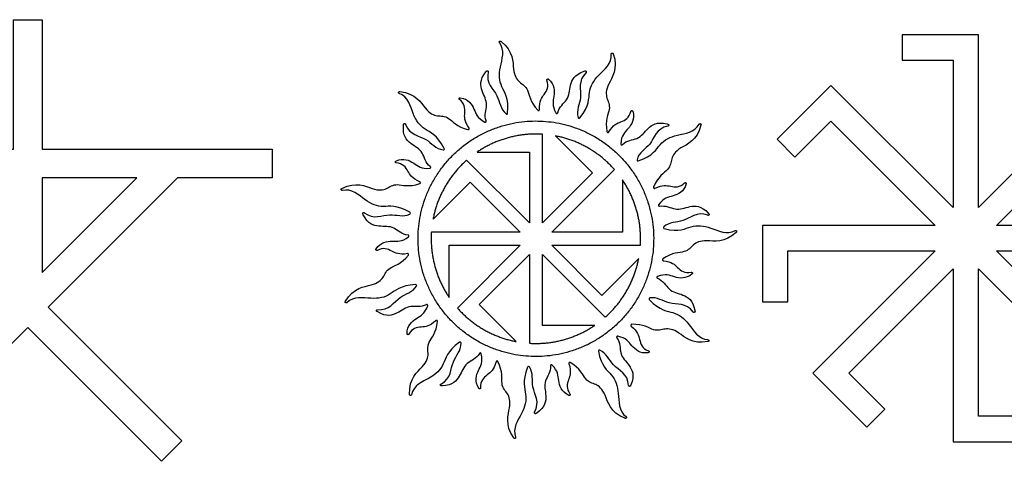
# Model space of a CAD drawing. Units: millimetres. Extents: x -188 to 189, y -195 to 188.
# Drawn here: x -80 to -11, y -65 to -34 of the extents above; entities that cross this region are included whole.
import ezdxf

# ---------------------------------------------------------------- set-up
doc = ezdxf.new("R2010")
doc.units = ezdxf.units.MM
doc.layers.add('Default', color=7, linetype='Continuous', true_color=0x000000)

msp = doc.modelspace()

# ---------------------------------------------------------------- linework, layer by layer
at = {"layer": 'Default', "color": 5, "true_color": 0x0000ff}
for p, q in [((-45.907, -35.787), (-45.894, -35.798)), ((-38.049, -36.657), (-38.044, -36.673)), ((-46.954, -37.92), (-46.914, -37.869)), ((-40.083, -37.884), (-40.022, -37.864)), ((-52.987, -39.304), (-52.97, -39.306)), ((-52.715, -41.665), (-52.708, -41.6)), ((-34.284, -41.569), (-34.221, -41.585)), ((-31.909, -41.636), (-31.913, -41.652)), ((-57.042, -46.09), (-57.027, -46.083)), ((-55.537, -47.929), (-55.566, -47.871)), ((-31.397, -47.804), (-31.353, -47.852)), ((-29.436, -49.145), (-29.448, -49.156)), ((-56.784, -53.992), (-56.775, -53.977)), ((-54.524, -54.725), (-54.58, -54.692)), ((-32.34, -54.61), (-32.328, -54.674)), ((-31.414, -56.799), (-31.431, -56.802)), ((-49.998, -59.894), (-50.062, -59.897)), ((-36.813, -59.826), (-36.837, -59.886)), ((-52.295, -60.499), (-52.296, -60.483)), ((-43.395, -61.796), (-43.448, -61.833)), ((-37.217, -62.168), (-37.232, -62.161)), ((-45.001, -63.547), (-45.011, -63.533))]:
    msp.add_line(p, q, dxfattribs=at)
for points in [[(-80.008, -34.277), (-77.996, -34.277), (-77.996, -43.332), (-61.898, -43.332), (-61.898, -45.345), (-68.524, -45.345), (-77.579, -54.4), (-68.229, -63.749), (-69.652, -65.172), (-79.002, -55.822), (-88.351, -65.172), (-89.774, -63.749), (-80.425, -54.4), (-89.48, -45.345), (-96.106, -45.345), (-96.106, -43.332), (-80.008, -43.332)], [(-77.996, -51.971), (-71.37, -45.345), (-77.996, -45.345)]]:
    msp.add_lwpolyline(points, close=True, dxfattribs=at)
for points in [[(-5.202, -40.128), (-12.49, -47.417), (-12.49, -35.33), (-17.828, -35.33), (-17.828, -37.109), (-14.27, -37.109), (-14.27, -47.417), (-22.817, -38.87), (-26.591, -42.644), (-25.333, -43.903), (-22.817, -41.386), (-15.528, -48.675), (-27.615, -48.675), (-27.615, -54.013), (-25.836, -54.013), (-25.836, -50.454), (-15.528, -50.454), (-24.075, -59.001), (-20.3, -62.775), (-19.042, -61.517), (-21.558, -59.001), (-14.27, -51.712), (-14.27, -63.799), (-8.932, -63.799)], [(-0.925, -48.675), (-11.232, -48.675), (-2.686, -40.128)], [(-42.085, -42.408), (-39.498, -44.995), (-43, -48.497), (-43, -42.292)], [(-47.574, -43.544), (-43.916, -43.544), (-43.916, -48.497), (-48.303, -44.11)], [(-37.4, -45.486), (-37.4, -49.144), (-42.353, -49.144), (-37.966, -44.757)], [(-50.653, -48.229), (-48.066, -45.642), (-44.563, -49.144), (-50.768, -49.144)], [(-49.516, -53.718), (-49.516, -50.06), (-44.563, -50.06), (-48.951, -54.447)], [(-36.264, -50.975), (-38.851, -53.562), (-42.353, -50.06), (-36.148, -50.06)], [(-44.832, -56.797), (-47.418, -54.21), (-43.916, -50.707), (-43.916, -56.912)], [(-39.342, -55.66), (-43, -55.66), (-43, -50.707), (-38.613, -55.095)], [(-3.944, -57.743), (-11.232, -50.454), (0.855, -50.454)], [(-8.932, -62.02), (-12.49, -62.02), (-12.49, -51.712), (-3.944, -60.259)]]:
    msp.add_lwpolyline(points, dxfattribs=at)
for centre, start, end in [((-45.504, -40.815), 230.43066, 354.67717), ((-40.429, -41.104), 197.70338, 321.9499), ((-49.93, -43.316), 263.15793, 27.40445), ((-36.315, -44.091), 164.97611, 289.22263), ((-52.301, -47.813), 295.8852, 60.13172), ((-34.469, -48.828), 132.24884, 256.49536), ((-51.865, -52.878), 328.61247, 92.85899), ((-35.477, -53.81), 99.52157, 223.76808), ((-48.759, -56.903), 1.33975, 125.58626), ((-39.019, -57.457), 66.79429, 191.04081), ((-43.971, -58.61), 34.06702, 158.31354)]:
    msp.add_arc(centre, 0.0687, start, end, dxfattribs=at)
for points, weights, knots in [([(-46.005, -35.882), (-46.041, -35.833), (-45.997, -35.792), (-45.954, -35.75), (-45.907, -35.787)], [1, 0.75091886119, 1, 0.75091886119, 1], [3604.6988468, 3604.6988468, 3604.6988468, 3604.8719694, 3604.8719694, 3605.0450919, 3605.0450919, 3605.0450919]), ([(-38.183, -36.684), (-38.187, -36.623), (-38.128, -36.611), (-38.068, -36.599), (-38.049, -36.657)], [1, 0.75091886119, 1, 0.75091886119, 1], [3157.1337727, 3157.1337727, 3157.1337727, 3157.3068952, 3157.3068952, 3157.4800178, 3157.4800178, 3157.4800178]), ([(-46.914, -37.869), (-46.88, -37.827), (-46.831, -37.85), (-46.781, -37.874), (-46.793, -37.927)], [1, 0.783172185565, 1, 0.783172185565, 1], [3587.7861507, 3587.7861507, 3587.7861507, 3587.9472016, 3587.9472016, 3588.1082524, 3588.1082524, 3588.1082524]), ([(-40.022, -37.864), (-39.97, -37.846), (-39.942, -37.893), (-39.913, -37.939), (-39.952, -37.977)], [1, 0.783172185565, 1, 0.783172185565, 1], [3632.5426581, 3632.5426581, 3632.5426581, 3632.703709, 3632.703709, 3632.8647598, 3632.8647598, 3632.8647598]), ([(-42.687, -38.515), (-42.706, -38.465), (-42.662, -38.435), (-42.618, -38.404), (-42.577, -38.439)], [1, 0.787404523031, 1, 0.787404523031, 1], [3620.2416009, 3620.2416009, 3620.2416009, 3620.4010111, 3620.4010111, 3620.5604213, 3620.5604213, 3620.5604213]), ([(-53.018, -39.437), (-53.075, -39.415), (-53.061, -39.357), (-53.047, -39.298), (-52.987, -39.304)], [1, 0.75091886119, 1, 0.75091886119, 1], [3559.9423394, 3559.9423394, 3559.9423394, 3560.115462, 3560.115462, 3560.2885845, 3560.2885845, 3560.2885845]), ([(-48.803, -39.858), (-48.846, -39.827), (-48.826, -39.777), (-48.806, -39.727), (-48.752, -39.735)], [1, 0.787404523031, 1, 0.787404523031, 1], [3575.4850935, 3575.4850935, 3575.4850935, 3575.6445037, 3575.6445037, 3575.8039139, 3575.8039139, 3575.8039139]), ([(-43.327, -40.611), (-43.295, -40.645), (-43.251, -40.627), (-43.208, -40.609), (-43.209, -40.562)], [1, 0.823711591956, 1, 0.823711591956, 1], [3615.7133418, 3615.7133418, 3615.7133418, 3615.8580307, 3615.8580307, 3616.0027195, 3616.0027195, 3616.0027195]), ([(-42.056, -40.804), (-42.033, -40.846), (-41.986, -40.839), (-41.939, -40.832), (-41.929, -40.786)], [1, 0.82155537013, 1, 0.82155537013, 1], [3625.309648, 3625.309648, 3625.309648, 3625.455247, 3625.455247, 3625.600846, 3625.600846, 3625.600846]), ([(-36.815, -40.693), (-36.804, -40.64), (-36.751, -40.638), (-36.697, -40.636), (-36.682, -40.687)], [1, 0.787404523031, 1, 0.787404523031, 1], [3172.6765267, 3172.6765267, 3172.6765267, 3172.8359369, 3172.8359369, 3172.9953471, 3172.9953471, 3172.9953471]), ([(-52.708, -41.6), (-52.703, -41.546), (-52.649, -41.539), (-52.595, -41.532), (-52.576, -41.583)], [1, 0.783172185565, 1, 0.783172185565, 1], [3543.0296433, 3543.0296433, 3543.0296433, 3543.1906942, 3543.1906942, 3543.351745, 3543.351745, 3543.351745]), ([(-42.943, -41.378), (-51.167, -40.863), (-51.682, -49.087), (-52.197, -57.311), (-43.973, -57.826), (-35.749, -58.341), (-35.234, -50.117), (-34.719, -41.893), (-42.943, -41.378)], [1, 0.707106781187, 1, 0.707106781187, 1, 0.707106781187, 1, 0.707106781187, 1], [0, 0, 0, 22.619467, 22.619467, 45.238934, 45.238934, 67.858401, 67.858401, 90.477868, 90.477868, 90.477868]), ([(-48.209, -41.967), (-48.164, -41.979), (-48.137, -41.94), (-48.11, -41.901), (-48.136, -41.862)], [1, 0.823711591956, 1, 0.823711591956, 1], [3570.9568344, 3570.9568344, 3570.9568344, 3571.1015232, 3571.1015232, 3571.2462121, 3571.2462121, 3571.2462121]), ([(-47.035, -41.443), (-46.993, -41.466), (-46.957, -41.434), (-46.921, -41.403), (-46.938, -41.359)], [1, 0.82155537013, 1, 0.82155537013, 1], [3580.5531406, 3580.5531406, 3580.5531406, 3580.6987396, 3580.6987396, 3580.8443386, 3580.8443386, 3580.8443386]), ([(-34.221, -41.585), (-34.168, -41.598), (-34.169, -41.653), (-34.17, -41.707), (-34.223, -41.719)], [1, 0.783172185565, 1, 0.783172185565, 1], [3184.977584, 3184.977584, 3184.977584, 3185.1386348, 3185.1386348, 3185.2996857, 3185.2996857, 3185.2996857]), ([(-32.036, -41.586), (-32.007, -41.533), (-31.95, -41.555), (-31.894, -41.578), (-31.909, -41.636)], [1, 0.75091886119, 1, 0.75091886119, 1], [3201.8902801, 3201.8902801, 3201.8902801, 3202.0634026, 3202.0634026, 3202.2365252, 3202.2365252, 3202.2365252]), ([(-38.487, -42.109), (-38.478, -42.155), (-38.432, -42.164), (-38.385, -42.172), (-38.361, -42.132)], [1, 0.823711591956, 1, 0.823711591956, 1], [3168.1482677, 3168.1482677, 3168.1482677, 3168.2929565, 3168.2929565, 3168.4376453, 3168.4376453, 3168.4376453]), ([(-37.522, -42.959), (-37.526, -43.007), (-37.482, -43.026), (-37.439, -43.046), (-37.405, -43.012)], [1, 0.82155537013, 1, 0.82155537013, 1], [3177.7445739, 3177.7445739, 3177.7445739, 3177.8901729, 3177.8901729, 3178.0357719, 3178.0357719, 3178.0357719]), ([(-53.223, -44.295), (-53.276, -44.292), (-53.286, -44.239), (-53.296, -44.186), (-53.247, -44.164)], [1, 0.787404523031, 1, 0.787404523031, 1], [3530.7285861, 3530.7285861, 3530.7285861, 3530.8879963, 3530.8879963, 3531.0474065, 3531.0474065, 3531.0474065]), ([(-50.878, -44.672), (-50.831, -44.669), (-50.818, -44.623), (-50.804, -44.577), (-50.842, -44.549)], [1, 0.82155537013, 1, 0.82155537013, 1], [3535.7966332, 3535.7966332, 3535.7966332, 3535.9422322, 3535.9422322, 3536.0878312, 3536.0878312, 3536.0878312]), ([(-56.996, -46.219), (-57.055, -46.232), (-57.076, -46.175), (-57.096, -46.118), (-57.042, -46.09)], [1, 0.75091886119, 1, 0.75091886119, 1], [3515.185832, 3515.185832, 3515.185832, 3515.3589546, 3515.3589546, 3515.5320771, 3515.5320771, 3515.5320771]), ([(-51.583, -45.748), (-51.538, -45.733), (-51.536, -45.686), (-51.535, -45.638), (-51.578, -45.62)], [1, 0.823711591956, 1, 0.823711591956, 1], [3526.200327, 3526.200327, 3526.200327, 3526.3450158, 3526.3450158, 3526.4897047, 3526.4897047, 3526.4897047]), ([(-35.225, -45.986), (-35.243, -46.03), (-35.208, -46.062), (-35.174, -46.094), (-35.131, -46.073)], [1, 0.823711591956, 1, 0.823711591956, 1], [3212.9047751, 3212.9047751, 3212.9047751, 3213.0494639, 3213.0494639, 3213.1941528, 3213.1941528, 3213.1941528]), ([(-33.053, -45.698), (-33.015, -45.66), (-32.969, -45.687), (-32.923, -45.715), (-32.938, -45.766)], [1, 0.787404523031, 1, 0.787404523031, 1], [3217.4330342, 3217.4330342, 3217.4330342, 3217.5924444, 3217.5924444, 3217.7518546, 3217.7518546, 3217.7518546]), ([(-34.873, -47.223), (-34.902, -47.261), (-34.876, -47.301), (-34.85, -47.341), (-34.803, -47.331)], [1, 0.82155537013, 1, 0.82155537013, 1], [3222.5010813, 3222.5010813, 3222.5010813, 3222.6466803, 3222.6466803, 3222.7922793, 3222.7922793, 3222.7922793]), ([(-55.566, -47.871), (-55.591, -47.823), (-55.549, -47.788), (-55.507, -47.753), (-55.464, -47.786)], [1, 0.783172185565, 1, 0.783172185565, 1], [3498.2731359, 3498.2731359, 3498.2731359, 3498.4341868, 3498.4341868, 3498.5952376, 3498.5952376, 3498.5952376]), ([(-31.353, -47.852), (-31.316, -47.891), (-31.346, -47.937), (-31.376, -47.982), (-31.427, -47.963)], [1, 0.783172185565, 1, 0.783172185565, 1], [3229.7340914, 3229.7340914, 3229.7340914, 3229.8951422, 3229.8951422, 3230.0561931, 3230.0561931, 3230.0561931]), ([(-52.366, -49.466), (-52.328, -49.438), (-52.341, -49.392), (-52.355, -49.346), (-52.402, -49.343)], [1, 0.82155537013, 1, 0.82155537013, 1], [3491.0401258, 3491.0401258, 3491.0401258, 3491.1857248, 3491.1857248, 3491.3313238, 3491.3313238, 3491.3313238]), ([(-29.515, -49.034), (-29.462, -49.005), (-29.427, -49.054), (-29.391, -49.103), (-29.436, -49.145)], [1, 0.75091886119, 1, 0.75091886119, 1], [3246.6467875, 3246.6467875, 3246.6467875, 3246.8199101, 3246.8199101, 3246.9930326, 3246.9930326, 3246.9930326]), ([(-54.542, -50.416), (-54.589, -50.443), (-54.626, -50.403), (-54.662, -50.364), (-54.633, -50.319)], [1, 0.787404523031, 1, 0.787404523031, 1], [3485.9720787, 3485.9720787, 3485.9720787, 3486.1314889, 3486.1314889, 3486.2908991, 3486.2908991, 3486.2908991]), ([(-52.377, -50.752), (-52.347, -50.715), (-52.371, -50.675), (-52.396, -50.634), (-52.442, -50.642)], [1, 0.823711591956, 1, 0.823711591956, 1], [3481.4438196, 3481.4438196, 3481.4438196, 3481.5885084, 3481.5885084, 3481.7331973, 3481.7331973, 3481.7331973]), ([(-34.577, -51.011), (-34.615, -51.038), (-34.604, -51.084), (-34.592, -51.13), (-34.545, -51.136)], [1, 0.823711591956, 1, 0.823711591956, 1], [3257.6612825, 3257.6612825, 3257.6612825, 3257.8059713, 3257.8059713, 3257.9506602, 3257.9506602, 3257.9506602]), ([(-34.95, -52.242), (-34.994, -52.259), (-34.994, -52.306), (-34.994, -52.354), (-34.949, -52.371)], [1, 0.82155537013, 1, 0.82155537013, 1], [3267.2575887, 3267.2575887, 3267.2575887, 3267.4031877, 3267.4031877, 3267.5487867, 3267.5487867, 3267.5487867]), ([(-32.594, -51.944), (-32.542, -51.932), (-32.518, -51.98), (-32.493, -52.028), (-32.534, -52.063)], [1, 0.787404523031, 1, 0.787404523031, 1], [3262.1895416, 3262.1895416, 3262.1895416, 3262.3489518, 3262.3489518, 3262.508362, 3262.508362, 3262.508362]), ([(-56.676, -54.075), (-56.719, -54.118), (-56.767, -54.081), (-56.815, -54.044), (-56.784, -53.992)], [1, 0.75091886119, 1, 0.75091886119, 1], [3470.4293246, 3470.4293246, 3470.4293246, 3470.6024472, 3470.6024472, 3470.7755697, 3470.7755697, 3470.7755697]), ([(-51.025, -54.304), (-51.009, -54.259), (-51.045, -54.228), (-51.081, -54.197), (-51.123, -54.22)], [1, 0.82155537013, 1, 0.82155537013, 1], [3446.2836184, 3446.2836184, 3446.2836184, 3446.4292174, 3446.4292174, 3446.5748164, 3446.5748164, 3446.5748164]), ([(-54.58, -54.692), (-54.627, -54.665), (-54.611, -54.613), (-54.594, -54.561), (-54.54, -54.565)], [1, 0.783172185565, 1, 0.783172185565, 1], [3453.5166285, 3453.5166285, 3453.5166285, 3453.6776793, 3453.6776793, 3453.8387302, 3453.8387302, 3453.8387302]), ([(-32.328, -54.674), (-32.318, -54.728), (-32.368, -54.749), (-32.418, -54.771), (-32.451, -54.728)], [1, 0.783172185565, 1, 0.783172185565, 1], [3274.4905988, 3274.4905988, 3274.4905988, 3274.6516497, 3274.6516497, 3274.8127005, 3274.8127005, 3274.8127005]), ([(-50.339, -55.392), (-50.334, -55.345), (-50.377, -55.323), (-50.419, -55.302), (-50.454, -55.334)], [1, 0.823711591956, 1, 0.823711591956, 1], [3436.6873122, 3436.6873122, 3436.6873122, 3436.832001, 3436.832001, 3436.9766898, 3436.9766898, 3436.9766898]), ([(-36.748, -55.589), (-36.796, -55.591), (-36.811, -55.636), (-36.826, -55.681), (-36.789, -55.711)], [1, 0.823711591956, 1, 0.823711591956, 1], [3302.4177899, 3302.4177899, 3302.4177899, 3302.5624788, 3302.5624788, 3302.7071676, 3302.7071676, 3302.7071676]), ([(-52.342, -56.279), (-52.367, -56.327), (-52.42, -56.314), (-52.472, -56.301), (-52.471, -56.247)], [1, 0.787404523031, 1, 0.787404523031, 1], [3441.2155713, 3441.2155713, 3441.2155713, 3441.3749815, 3441.3749815, 3441.5343917, 3441.5343917, 3441.5343917]), ([(-37.727, -56.423), (-37.774, -56.413), (-37.8, -56.453), (-37.825, -56.493), (-37.797, -56.531)], [1, 0.82155537013, 1, 0.82155537013, 1], [3312.0140961, 3312.0140961, 3312.0140961, 3312.1596951, 3312.1596951, 3312.3052941, 3312.3052941, 3312.3052941]), ([(-31.422, -56.662), (-31.361, -56.667), (-31.358, -56.727), (-31.355, -56.788), (-31.414, -56.799)], [1, 0.75091886119, 1, 0.75091886119, 1], [3291.4032949, 3291.4032949, 3291.4032949, 3291.5764175, 3291.5764175, 3291.74954, 3291.74954, 3291.74954]), ([(-47.282, -57.649), (-47.292, -57.602), (-47.34, -57.595), (-47.387, -57.589), (-47.409, -57.63)], [1, 0.82155537013, 1, 0.82155537013, 1], [3401.5271109, 3401.5271109, 3401.5271109, 3401.67271, 3401.67271, 3401.818309, 3401.818309, 3401.818309]), ([(-35.585, -57.445), (-35.534, -57.464), (-35.54, -57.517), (-35.545, -57.571), (-35.599, -57.578)], [1, 0.787404523031, 1, 0.787404523031, 1], [3306.946049, 3306.946049, 3306.946049, 3307.1054592, 3307.1054592, 3307.2648694, 3307.2648694, 3307.2648694]), ([(-46.117, -58.193), (-46.138, -58.151), (-46.185, -58.156), (-46.232, -58.16), (-46.244, -58.206)], [1, 0.823711591956, 1, 0.823711591956, 1], [3391.9308047, 3391.9308047, 3391.9308047, 3392.0754936, 3392.0754936, 3392.2201824, 3392.2201824, 3392.2201824]), ([(-42.325, -58.439), (-42.359, -58.405), (-42.402, -58.425), (-42.445, -58.445), (-42.442, -58.492)], [1, 0.82155537013, 1, 0.82155537013, 1], [3356.7706035, 3356.7706035, 3356.7706035, 3356.9162025, 3356.9162025, 3357.0618015, 3357.0618015, 3357.0618015]), ([(-41.05, -58.266), (-41.091, -58.242), (-41.128, -58.272), (-41.165, -58.302), (-41.15, -58.347)], [1, 0.823711591956, 1, 0.823711591956, 1], [3347.1742973, 3347.1742973, 3347.1742973, 3347.3189862, 3347.3189862, 3347.463675, 3347.463675, 3347.463675]), ([(-50.062, -59.897), (-50.117, -59.899), (-50.131, -59.847), (-50.146, -59.794), (-50.098, -59.768)], [1, 0.783172185565, 1, 0.783172185565, 1], [3408.7601211, 3408.7601211, 3408.7601211, 3408.9211719, 3408.9211719, 3409.0822228, 3409.0822228, 3409.0822228]), ([(-36.837, -59.886), (-36.858, -59.937), (-36.912, -59.928), (-36.965, -59.919), (-36.969, -59.865)], [1, 0.783172185565, 1, 0.783172185565, 1], [3319.2471062, 3319.2471062, 3319.2471062, 3319.4081571, 3319.4081571, 3319.5692079, 3319.5692079, 3319.5692079]), ([(-52.16, -60.511), (-52.173, -60.57), (-52.233, -60.565), (-52.293, -60.56), (-52.295, -60.499)], [1, 0.75091886119, 1, 0.75091886119, 1], [3425.6728172, 3425.6728172, 3425.6728172, 3425.8459397, 3425.8459397, 3426.0190623, 3426.0190623, 3426.0190623]), ([(-47.322, -60.022), (-47.318, -60.076), (-47.368, -60.093), (-47.419, -60.11), (-47.448, -60.065)], [1, 0.787404523031, 1, 0.787404523031, 1], [3396.4590638, 3396.4590638, 3396.4590638, 3396.618474, 3396.618474, 3396.7778842, 3396.7778842, 3396.7778842]), ([(-41.075, -60.457), (-41.042, -60.5), (-41.076, -60.542), (-41.11, -60.584), (-41.158, -60.561)], [1, 0.787404523031, 1, 0.787404523031, 1], [3351.7025564, 3351.7025564, 3351.7025564, 3351.8619666, 3351.8619666, 3352.0213768, 3352.0213768, 3352.0213768]), ([(-43.448, -61.833), (-43.493, -61.865), (-43.533, -61.828), (-43.574, -61.792), (-43.548, -61.744)], [1, 0.783172185565, 1, 0.783172185565, 1], [3364.0036136, 3364.0036136, 3364.0036136, 3364.1646645, 3364.1646645, 3364.3257153, 3364.3257153, 3364.3257153]), ([(-37.15, -62.049), (-37.101, -62.086), (-37.131, -62.138), (-37.161, -62.191), (-37.217, -62.168)], [1, 0.75091886119, 1, 0.75091886119, 1], [3336.1598023, 3336.1598023, 3336.1598023, 3336.3329249, 3336.3329249, 3336.5060474, 3336.5060474, 3336.5060474]), ([(-44.88, -63.484), (-44.859, -63.541), (-44.913, -63.569), (-44.966, -63.597), (-45.001, -63.547)], [1, 0.75091886119, 1, 0.75091886119, 1], [3380.9163098, 3380.9163098, 3380.9163098, 3381.0894323, 3381.0894323, 3381.2625549, 3381.2625549, 3381.2625549])]:
    msp.add_rational_spline(points, weights, degree=2, knots=knots, dxfattribs=at)
for points, knots in [([(-45.894, -35.798), (-45.021, -36.496), (-45.131, -37.981), (-44.631, -38.704), (-43.945, -39.005), (-43.88, -40.025), (-43.327, -40.611)], [3605.058506, 3605.058506, 3605.058506, 3605.058506, 3607.739458, 3610.420411, 3613.101363, 3615.713342, 3615.713342, 3615.713342, 3615.713342]), ([(-45.436, -40.821), (-45.334, -39.725), (-46.008, -38.952), (-46.064, -37.684), (-45.602, -36.415), (-46.005, -35.882)], [3594.798736, 3594.798736, 3594.798736, 3594.798736, 3597.908159, 3601.296053, 3604.698847, 3604.698847, 3604.698847, 3604.698847]), ([(-40.374, -41.146), (-39.696, -40.279), (-39.845, -39.264), (-39.207, -38.168), (-38.132, -37.349), (-38.183, -36.684)], [3639.555243, 3639.555243, 3639.555243, 3639.555243, 3642.664666, 3646.05256, 3649.455354, 3649.455354, 3649.455354, 3649.455354]), ([(-38.044, -36.673), (-37.687, -37.732), (-38.583, -38.922), (-38.553, -39.8), (-38.139, -40.424), (-38.635, -41.318), (-38.487, -42.109)], [3157.493432, 3157.493432, 3157.493432, 3157.493432, 3160.174384, 3162.855337, 3165.536289, 3168.148268, 3168.148268, 3168.148268, 3168.148268]), ([(-46.938, -41.359), (-47.09, -40.954), (-46.731, -40.171), (-47.28, -39.311), (-47.408, -38.488), (-46.954, -37.92)], [3580.844339, 3580.844339, 3580.844339, 3580.844339, 3582.987025, 3585.351397, 3587.71577, 3587.71577, 3587.71577, 3587.71577]), ([(-46.793, -37.927), (-46.973, -38.746), (-45.979, -39.42), (-45.96, -40.527), (-45.548, -40.868)], [3588.108252, 3588.108252, 3588.108252, 3588.108252, 3591.612662, 3594.538515, 3594.538515, 3594.538515, 3594.538515]), ([(-43.209, -40.562), (-43.225, -39.949), (-42.866, -39.523), (-42.519, -38.951), (-42.687, -38.515)], [3616.00272, 3616.00272, 3616.00272, 3616.00272, 3618.067147, 3620.241601, 3620.241601, 3620.241601, 3620.241601]), ([(-42.577, -38.439), (-42.135, -38.826), (-42.159, -39.701), (-42.349, -40.271), (-42.056, -40.804)], [3620.560421, 3620.560421, 3620.560421, 3620.560421, 3622.954168, 3625.309648, 3625.309648, 3625.309648, 3625.309648]), ([(-41.929, -40.786), (-41.838, -40.364), (-41.113, -39.899), (-41.109, -38.878), (-40.772, -38.117), (-40.083, -37.884)], [3625.600846, 3625.600846, 3625.600846, 3625.600846, 3627.743532, 3630.107905, 3632.472277, 3632.472277, 3632.472277, 3632.472277]), ([(-39.952, -37.977), (-40.546, -38.569), (-40.074, -39.673), (-40.656, -40.615), (-40.494, -41.124)], [3632.86476, 3632.86476, 3632.86476, 3632.86476, 3636.36917, 3639.295022, 3639.295022, 3639.295022, 3639.295022]), ([(-49.869, -43.284), (-50.376, -42.307), (-51.361, -42.021), (-52.093, -40.985), (-52.391, -39.667), (-53.018, -39.437)], [3550.042229, 3550.042229, 3550.042229, 3550.042229, 3553.151651, 3556.539545, 3559.942339, 3559.942339, 3559.942339, 3559.942339]), ([(-52.97, -39.306), (-51.858, -39.422), (-51.148, -40.731), (-50.336, -41.068), (-49.597, -40.951), (-48.99, -41.773), (-48.209, -41.967)], [3560.301999, 3560.301999, 3560.301999, 3560.301999, 3562.982951, 3565.663903, 3568.344856, 3570.956834, 3570.956834, 3570.956834, 3570.956834]), ([(-48.136, -41.862), (-48.481, -41.355), (-48.409, -40.803), (-48.426, -40.134), (-48.803, -39.858)], [3571.246212, 3571.246212, 3571.246212, 3571.246212, 3573.31064, 3575.485093, 3575.485093, 3575.485093, 3575.485093]), ([(-48.752, -39.735), (-48.171, -39.821), (-47.718, -40.57), (-47.57, -41.152), (-47.035, -41.443)], [3575.803914, 3575.803914, 3575.803914, 3575.803914, 3578.197661, 3580.553141, 3580.553141, 3580.553141, 3580.553141]), ([(-38.361, -42.132), (-38.043, -41.608), (-37.511, -41.444), (-36.91, -41.15), (-36.815, -40.693)], [3168.437645, 3168.437645, 3168.437645, 3168.437645, 3170.502073, 3172.676527, 3172.676527, 3172.676527, 3172.676527]), ([(-36.682, -40.687), (-36.519, -41.252), (-37.012, -41.975), (-37.48, -42.352), (-37.522, -42.959)], [3172.995347, 3172.995347, 3172.995347, 3172.995347, 3175.389094, 3177.744574, 3177.744574, 3177.744574, 3177.744574]), ([(-50.842, -44.549), (-51.189, -44.29), (-51.31, -43.438), (-52.237, -43.011), (-52.79, -42.387), (-52.715, -41.665)], [3536.087831, 3536.087831, 3536.087831, 3536.087831, 3538.230517, 3540.59489, 3542.959263, 3542.959263, 3542.959263, 3542.959263]), ([(-52.576, -41.583), (-52.284, -42.37), (-51.084, -42.399), (-50.469, -43.32), (-49.938, -43.384)], [3543.351745, 3543.351745, 3543.351745, 3543.351745, 3546.856155, 3549.782007, 3549.782007, 3549.782007, 3549.782007]), ([(-37.405, -43.012), (-37.1, -42.706), (-36.239, -42.707), (-35.684, -41.851), (-34.989, -41.393), (-34.284, -41.569)], [3178.035772, 3178.035772, 3178.035772, 3178.035772, 3180.178458, 3182.542831, 3184.907203, 3184.907203, 3184.907203, 3184.907203]), ([(-34.223, -41.719), (-35.043, -41.895), (-35.243, -43.079), (-36.243, -43.557), (-36.381, -44.073)], [3185.299686, 3185.299686, 3185.299686, 3185.299686, 3188.804095, 3191.729948, 3191.729948, 3191.729948, 3191.729948]), ([(-36.292, -44.155), (-35.252, -43.793), (-34.83, -42.859), (-33.7, -42.281), (-32.353, -42.174), (-32.036, -41.586)], [3191.990169, 3191.990169, 3191.990169, 3191.990169, 3195.099592, 3198.487486, 3201.89028, 3201.89028, 3201.89028, 3201.89028]), ([(-31.913, -41.652), (-32.186, -42.737), (-33.583, -43.253), (-34.032, -44.008), (-34.021, -44.757), (-34.922, -45.241), (-35.225, -45.986)], [3202.249939, 3202.249939, 3202.249939, 3202.249939, 3204.930892, 3207.611844, 3210.292796, 3212.904775, 3212.904775, 3212.904775, 3212.904775]), ([(-53.247, -44.164), (-52.711, -43.922), (-51.925, -44.307), (-51.486, -44.717), (-50.878, -44.672)], [3531.047406, 3531.047406, 3531.047406, 3531.047406, 3533.441154, 3535.796633, 3535.796633, 3535.796633, 3535.796633]), ([(-51.578, -45.62), (-52.142, -45.38), (-52.38, -44.876), (-52.756, -44.323), (-53.223, -44.295)], [3526.489705, 3526.489705, 3526.489705, 3526.489705, 3528.554132, 3530.728586, 3530.728586, 3530.728586, 3530.728586]), ([(-57.027, -46.083), (-56.029, -45.579), (-54.724, -46.297), (-53.858, -46.142), (-53.3, -45.643), (-52.345, -46.007), (-51.583, -45.748)], [3515.545491, 3515.545491, 3515.545491, 3515.545491, 3518.226444, 3520.907396, 3523.588349, 3526.200327, 3526.200327, 3526.200327, 3526.200327]), ([(-52.267, -47.753), (-53.222, -47.205), (-54.205, -47.497), (-55.381, -47.022), (-56.345, -46.074), (-56.996, -46.219)], [3505.285721, 3505.285721, 3505.285721, 3505.285721, 3508.395144, 3511.783038, 3515.185832, 3515.185832, 3515.185832, 3515.185832]), ([(-35.131, -46.073), (-34.581, -45.804), (-34.044, -45.954), (-33.38, -46.032), (-33.053, -45.698)], [3213.194153, 3213.194153, 3213.194153, 3213.194153, 3215.258581, 3217.433034, 3217.433034, 3217.433034, 3217.433034]), ([(-32.938, -45.766), (-33.106, -46.329), (-33.912, -46.671), (-34.509, -46.734), (-34.873, -47.223)], [3217.751855, 3217.751855, 3217.751855, 3217.751855, 3220.145602, 3222.501081, 3222.501081, 3222.501081, 3222.501081]), ([(-34.803, -47.331), (-34.381, -47.239), (-33.657, -47.705), (-32.728, -47.284), (-31.895, -47.275), (-31.397, -47.804)], [3222.792279, 3222.792279, 3222.792279, 3222.792279, 3224.934966, 3227.299338, 3229.663711, 3229.663711, 3229.663711, 3229.663711]), ([(-52.402, -49.343), (-52.833, -49.313), (-53.397, -48.661), (-54.407, -48.803), (-55.209, -48.578), (-55.537, -47.929)], [3491.331324, 3491.331324, 3491.331324, 3491.331324, 3493.47401, 3495.838382, 3498.202755, 3498.202755, 3498.202755, 3498.202755]), ([(-55.464, -47.786), (-54.793, -48.29), (-53.767, -47.665), (-52.752, -48.108), (-52.271, -47.875)], [3498.595238, 3498.595238, 3498.595238, 3498.595238, 3502.099648, 3505.0255, 3505.0255, 3505.0255, 3505.0255]), ([(-31.427, -47.963), (-32.212, -47.668), (-33.021, -48.556), (-34.12, -48.417), (-34.515, -48.777)], [3230.056193, 3230.056193, 3230.056193, 3230.056193, 3233.560603, 3236.486455, 3236.486455, 3236.486455, 3236.486455]), ([(-34.485, -48.894), (-33.414, -49.152), (-32.554, -48.594), (-31.291, -48.719), (-30.1, -49.357), (-29.515, -49.034)], [3236.746677, 3236.746677, 3236.746677, 3236.746677, 3239.8561, 3243.243993, 3246.646788, 3246.646788, 3246.646788, 3246.646788]), ([(-54.633, -50.319), (-54.313, -49.826), (-53.443, -49.725), (-52.853, -49.832), (-52.366, -49.466)], [3486.290899, 3486.290899, 3486.290899, 3486.290899, 3488.684646, 3491.040126, 3491.040126, 3491.040126, 3491.040126]), ([(-29.448, -49.156), (-30.263, -49.921), (-31.718, -49.6), (-32.504, -49.992), (-32.9, -50.628), (-33.919, -50.548), (-34.577, -51.011)], [3247.006447, 3247.006447, 3247.006447, 3247.006447, 3249.687399, 3252.368352, 3255.049304, 3257.661282, 3257.661282, 3257.661282, 3257.661282]), ([(-52.442, -50.642), (-53.046, -50.745), (-53.519, -50.45), (-54.134, -50.188), (-54.542, -50.416)], [3481.733197, 3481.733197, 3481.733197, 3481.733197, 3483.797625, 3485.972079, 3485.972079, 3485.972079, 3485.972079]), ([(-56.775, -53.977), (-56.208, -53.014), (-54.723, -52.912), (-54.078, -52.314), (-53.878, -51.592), (-52.878, -51.382), (-52.377, -50.752)], [3470.788984, 3470.788984, 3470.788984, 3470.788984, 3473.469936, 3476.150889, 3478.831841, 3481.44382, 3481.44382, 3481.44382, 3481.44382]), ([(-34.545, -51.136), (-33.937, -51.207), (-33.566, -51.623), (-33.049, -52.048), (-32.594, -51.944)], [3257.95066, 3257.95066, 3257.95066, 3257.95066, 3260.015088, 3262.189542, 3262.189542, 3262.189542, 3262.189542]), ([(-32.534, -52.063), (-32.98, -52.446), (-33.843, -52.297), (-34.379, -52.028), (-34.95, -52.242)], [3262.508362, 3262.508362, 3262.508362, 3262.508362, 3264.902109, 3267.257589, 3267.257589, 3267.257589, 3267.257589]), ([(-51.868, -52.809), (-52.968, -52.864), (-53.637, -53.642), (-54.884, -53.877), (-56.206, -53.601), (-56.676, -54.075)], [3460.529214, 3460.529214, 3460.529214, 3460.529214, 3463.638636, 3467.02653, 3470.429325, 3470.429325, 3470.429325, 3470.429325]), ([(-54.54, -54.565), (-53.704, -54.626), (-53.178, -53.546), (-52.085, -53.37), (-51.806, -52.914)], [3453.83873, 3453.83873, 3453.83873, 3453.83873, 3457.343139, 3460.268993, 3460.268993, 3460.268993, 3460.268993]), ([(-34.949, -52.371), (-34.544, -52.521), (-34.188, -53.305), (-33.178, -53.453), (-32.472, -53.896), (-32.34, -54.61)], [3267.548787, 3267.548787, 3267.548787, 3267.548787, 3269.691473, 3272.055846, 3274.420218, 3274.420218, 3274.420218, 3274.420218]), ([(-32.451, -54.728), (-32.952, -54.055), (-34.112, -54.365), (-34.962, -53.654), (-35.489, -53.743)], [3274.812701, 3274.812701, 3274.812701, 3274.812701, 3278.31711, 3281.242963, 3281.242963, 3281.242963, 3281.242963]), ([(-51.123, -54.22), (-51.502, -54.427), (-52.327, -54.184), (-53.101, -54.85), (-53.897, -55.093), (-54.524, -54.725)], [3446.574816, 3446.574816, 3446.574816, 3446.574816, 3448.717503, 3451.081875, 3453.446248, 3453.446248, 3453.446248, 3453.446248]), ([(-52.471, -56.247), (-52.469, -55.659), (-51.792, -55.104), (-51.237, -54.875), (-51.025, -54.304)], [3441.534392, 3441.534392, 3441.534392, 3441.534392, 3443.928139, 3446.283618, 3446.283618, 3446.283618, 3446.283618]), ([(-35.527, -53.858), (-34.765, -54.653), (-33.74, -54.649), (-32.745, -55.437), (-32.088, -56.618), (-31.422, -56.662)], [3281.503184, 3281.503184, 3281.503184, 3281.503184, 3284.612607, 3288.000501, 3291.403295, 3291.403295, 3291.403295, 3291.403295]), ([(-50.454, -55.334), (-50.906, -55.747), (-51.463, -55.755), (-52.123, -55.867), (-52.342, -56.279)], [3436.97669, 3436.97669, 3436.97669, 3436.97669, 3439.041117, 3441.215571, 3441.215571, 3441.215571, 3441.215571]), ([(-52.296, -60.483), (-52.34, -59.365), (-51.145, -58.477), (-50.926, -57.625), (-51.148, -56.91), (-50.42, -56.192), (-50.339, -55.392)], [3426.032476, 3426.032476, 3426.032476, 3426.032476, 3428.713429, 3431.394381, 3434.075334, 3436.687312, 3436.687312, 3436.687312, 3436.687312]), ([(-36.789, -55.711), (-36.316, -56.1), (-36.229, -56.65), (-36.024, -57.287), (-35.585, -57.445)], [3302.707168, 3302.707168, 3302.707168, 3302.707168, 3304.771595, 3306.946049, 3306.946049, 3306.946049, 3306.946049]), ([(-31.431, -56.802), (-32.53, -57.004), (-33.58, -55.948), (-34.454, -55.852), (-35.131, -56.174), (-35.945, -55.555), (-36.748, -55.589)], [3291.762954, 3291.762954, 3291.762954, 3291.762954, 3294.443907, 3297.124859, 3299.805811, 3302.41779, 3302.41779, 3302.41779, 3302.41779]), ([(-35.599, -57.578), (-36.181, -57.659), (-36.826, -57.068), (-37.132, -56.551), (-37.727, -56.423)], [3307.264869, 3307.264869, 3307.264869, 3307.264869, 3309.658616, 3312.014096, 3312.014096, 3312.014096, 3312.014096]), ([(-48.799, -56.847), (-49.695, -57.488), (-49.837, -58.503), (-50.759, -59.376), (-52.021, -59.858), (-52.16, -60.511)], [3415.772706, 3415.772706, 3415.772706, 3415.772706, 3418.882129, 3422.270023, 3425.672817, 3425.672817, 3425.672817, 3425.672817]), ([(-50.098, -59.768), (-49.361, -59.368), (-49.503, -58.175), (-48.678, -57.436), (-48.691, -56.901)], [3409.082223, 3409.082223, 3409.082223, 3409.082223, 3412.586633, 3415.512485, 3415.512485, 3415.512485, 3415.512485]), ([(-37.797, -56.531), (-37.537, -56.877), (-37.661, -57.729), (-36.892, -58.4), (-36.537, -59.154), (-36.813, -59.826)], [3312.305294, 3312.305294, 3312.305294, 3312.305294, 3314.44798, 3316.812353, 3319.176726, 3319.176726, 3319.176726, 3319.176726]), ([(-47.409, -57.63), (-47.616, -58.01), (-48.442, -58.252), (-48.733, -59.23), (-49.271, -59.865), (-49.998, -59.894)], [3401.818309, 3401.818309, 3401.818309, 3401.818309, 3403.960995, 3406.325368, 3408.68974, 3408.68974, 3408.68974, 3408.68974]), ([(-47.448, -60.065), (-47.764, -59.569), (-47.494, -58.736), (-47.151, -58.243), (-47.282, -57.649)], [3396.777884, 3396.777884, 3396.777884, 3396.777884, 3399.171631, 3401.527111, 3401.527111, 3401.527111, 3401.527111]), ([(-39.087, -57.47), (-38.876, -58.551), (-38.011, -59.102), (-37.601, -60.303), (-37.686, -61.651), (-37.15, -62.049)], [3326.259692, 3326.259692, 3326.259692, 3326.259692, 3329.369115, 3332.757008, 3336.159802, 3336.159802, 3336.159802, 3336.159802]), ([(-36.969, -59.865), (-37.027, -59.028), (-38.171, -58.662), (-38.501, -57.605), (-38.992, -57.394)], [3319.569208, 3319.569208, 3319.569208, 3319.569208, 3323.073618, 3325.99947, 3325.99947, 3325.99947, 3325.99947]), ([(-46.244, -58.206), (-46.402, -58.798), (-46.866, -59.106), (-47.36, -59.557), (-47.322, -60.022)], [3392.220182, 3392.220182, 3392.220182, 3392.220182, 3394.28461, 3396.459064, 3396.459064, 3396.459064, 3396.459064]), ([(-45.011, -63.533), (-45.651, -62.617), (-45.127, -61.224), (-45.403, -60.389), (-45.976, -59.907), (-45.752, -58.91), (-46.117, -58.193)], [3381.275969, 3381.275969, 3381.275969, 3381.275969, 3383.956922, 3386.637874, 3389.318827, 3391.930805, 3391.930805, 3391.930805, 3391.930805]), ([(-42.442, -58.492), (-42.41, -58.923), (-42.975, -59.573), (-42.691, -60.553), (-42.8, -61.379), (-43.395, -61.796)], [3357.061802, 3357.061802, 3357.061802, 3357.061802, 3359.204487, 3361.56886, 3363.933233, 3363.933233, 3363.933233, 3363.933233]), ([(-41.158, -60.561), (-41.692, -60.315), (-41.915, -59.468), (-41.893, -58.868), (-42.325, -58.439)], [3352.021377, 3352.021377, 3352.021377, 3352.021377, 3354.415124, 3356.770604, 3356.770604, 3356.770604, 3356.770604]), ([(-41.15, -58.347), (-40.963, -58.93), (-41.187, -59.44), (-41.359, -60.086), (-41.075, -60.457)], [3347.463675, 3347.463675, 3347.463675, 3347.463675, 3349.528103, 3351.702556, 3351.702556, 3351.702556, 3351.702556]), ([(-37.232, -62.161), (-38.267, -61.737), (-38.579, -60.281), (-39.263, -59.728), (-40.005, -59.633), (-40.356, -58.672), (-41.05, -58.266)], [3336.519462, 3336.519462, 3336.519462, 3336.519462, 3339.200414, 3341.881366, 3344.562319, 3347.174297, 3347.174297, 3347.174297, 3347.174297]), ([(-44.035, -58.585), (-44.442, -59.608), (-44.012, -60.539), (-44.316, -61.771), (-45.116, -62.859), (-44.88, -63.484)], [3371.016199, 3371.016199, 3371.016199, 3371.016199, 3374.125622, 3377.513516, 3380.91631, 3380.91631, 3380.91631, 3380.91631]), ([(-43.548, -61.744), (-43.144, -61.009), (-43.908, -60.082), (-43.615, -59.014), (-43.914, -58.572)], [3364.325715, 3364.325715, 3364.325715, 3364.325715, 3367.830125, 3370.755978, 3370.755978, 3370.755978, 3370.755978])]:
    msp.add_open_spline(points, degree=3, knots=knots, dxfattribs=at)
for points in [[(-43, -42.292), (-45.502, -42.136), (-47.574, -43.544)], [(-37.966, -44.757), (-39.623, -42.878), (-42.085, -42.408)], [(-48.303, -44.11), (-50.183, -45.767), (-50.653, -48.229)], [(-36.148, -50.06), (-35.992, -47.559), (-37.4, -45.486)], [(-50.768, -49.144), (-50.925, -51.645), (-49.516, -53.718)], [(-38.613, -55.095), (-36.734, -53.437), (-36.264, -50.975)], [(-48.951, -54.447), (-47.293, -56.327), (-44.832, -56.797)], [(-43.916, -56.912), (-41.415, -57.069), (-39.342, -55.66)]]:
    msp.add_rational_spline(points, [1, 0.946152052507, 1], degree=2, dxfattribs=at)

doc.saveas('drawing.dxf')
